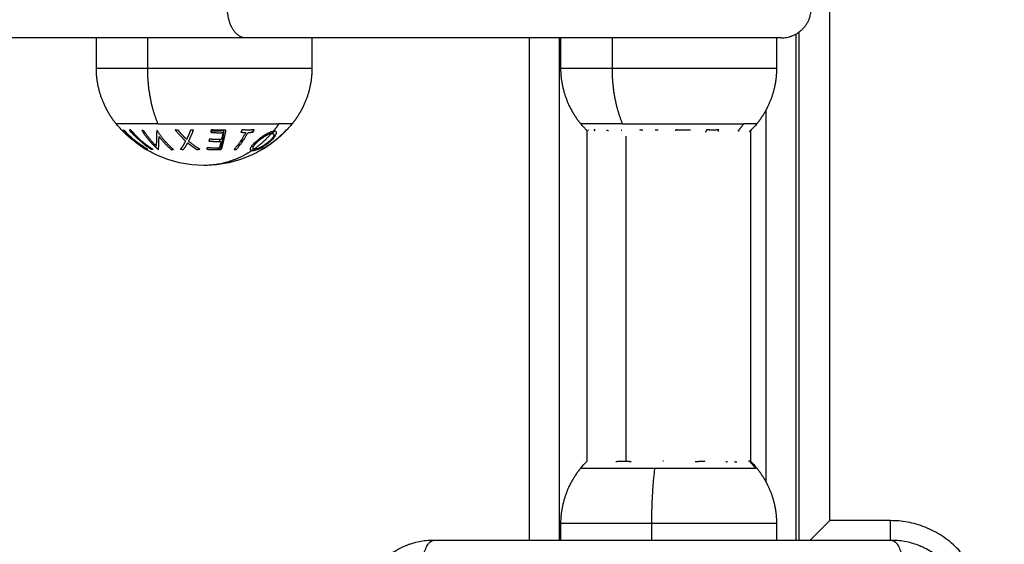
# Model space of a CAD drawing. Units: millimetres. Extents: x -4.3 to 9.6, y 0 to 11.8.
# Drawn here: x 4.1 to 4.2, y 3.4 to 3.5 of the extents above; entities that cross this region are included whole.
import ezdxf

# ---------------------------------------------------------------- set-up
doc = ezdxf.new("R2010")
doc.units = ezdxf.units.MM
doc.layers.add('DIASTASEIS', color=253, linetype='Continuous', lineweight=5)
doc.layers.add('Make2D$Visible$Curves', color=7, linetype='Continuous')
doc.layers.add('Make2D$Visible$Tangents', color=8, linetype='Continuous')
doc.styles.get("Standard").update_dxf_attribs({"font": 'ARIALN.TTF'})
doc.dimstyles.get("Standard").update_dxf_attribs({"dimtxt": 0.18, "dimasz": 0.15, "dimexe": 0.05, "dimexo": 0.0625, "dimgap": 0.09, "dimtad": 0, "dimtih": 1, "dimtoh": 1, "dimrnd": 0.05, "dimzin": 0, "dimdsep": 46, "dimtxsty": 'Standard', "dimblk": 'OBLIQUE', "dimcen": 0.09, "dimadec": 0, "dimazin": 0, "dimtfac": 1, "dimtofl": 0, "dimtmove": 0, "dimatfit": 3, "dimldrblk": 'OBLIQUE', "dimfxl": 1, "dimtolj": 1, "dimtzin": 0, "dimarcsym": 0})

# ---------------------------------------------------------------- blocks, each defined once
blk = doc.blocks.new('_Oblique')
at = {"color": 0, "linetype": 'ByBlock', "lineweight": -2}
blk.add_line((-0.5, -0.5), (0.5, 0.5), dxfattribs=at)
blk = doc.blocks.new('*D45')
at = {"layer": 'Defpoints', "color": 0}
for p in [(4.15178, 4.29572), (3.55493, 1.54), (4.24203, 1.54)]:
    blk.add_point(p, dxfattribs=at)
at = {"layer": 'DIASTASEIS', "color": 0, "lineweight": -2}
for p, q in [((4.08928, 4.29572), (3.50493, 4.29572)), ((3.55493, 4.29572), (3.55493, 3.09976)), ((3.55493, 1.54), (3.55493, 2.73596)), ((4.17953, 1.54), (3.50493, 1.54))]:
    blk.add_line(p, q, dxfattribs=at)
at = {"layer": 'DIASTASEIS', "color": 0, "linetype": 'ByBlock', "lineweight": -2, "xscale": 0.15, "yscale": 0.15, "zscale": 0.15}
for p, rotation in [((3.55493, 4.29572), 90), ((3.55493, 1.54), 270)]:
    blk.add_blockref('_Oblique', p, dxfattribs=dict(at, rotation=rotation))
at = {"layer": 'DIASTASEIS', "color": 0, "insert": (3.55493, 2.91786), "char_height": 0.18, "attachment_point": 5}
blk.add_mtext('\\A1;\\A1;2.80', dxfattribs=at)
blk = doc.blocks.new('*D46')
at = {"layer": 'Defpoints', "color": 0}
for p in [(6.76557, 4.67706), (2.03752, 4.09647), (6.76557, 3.19747)]:
    blk.add_point(p, dxfattribs=at)
at = {"layer": 'DIASTASEIS', "color": 0, "lineweight": -2}
for p, q in [((2.03752, 4.15897), (2.03752, 4.72706)), ((6.76557, 3.25997), (6.76557, 4.72706)), ((2.03752, 4.67706), (4.11632, 4.67706)), ((6.76557, 4.67706), (4.68677, 4.67706))]:
    blk.add_line(p, q, dxfattribs=at)
at = {"layer": 'DIASTASEIS', "color": 0, "linetype": 'ByBlock', "lineweight": -2, "xscale": 0.15, "yscale": 0.15, "zscale": 0.15, "rotation": 180}
blk.add_blockref('_Oblique', (2.03752, 4.67706), dxfattribs=at)
at = {"layer": 'DIASTASEIS', "color": 0, "linetype": 'ByBlock', "lineweight": -2, "xscale": 0.15, "yscale": 0.15, "zscale": 0.15}
blk.add_blockref('_Oblique', (6.76557, 4.67706), dxfattribs=at)
at = {"layer": 'DIASTASEIS', "color": 0, "insert": (4.40154, 4.67706), "char_height": 0.18, "attachment_point": 5}
blk.add_mtext('\\A1;4.75', dxfattribs=at)
blk = doc.blocks.new('*D48')
at = {"layer": 'Defpoints', "color": 0}
for p in [(0.04, 6.56271), (0.04, 4.10961), (8.76557, 3.20647)]:
    blk.add_point(p, dxfattribs=at)
at = {"layer": 'DIASTASEIS', "color": 0, "lineweight": -2}
for p, q in [((0.04, 4.17211), (0.04, 6.61271)), ((8.76557, 3.26897), (8.76557, 6.61271)), ((0.04, 6.56271), (4.1205, 6.56271)), ((8.76557, 6.56271), (4.68506, 6.56271))]:
    blk.add_line(p, q, dxfattribs=at)
at = {"layer": 'DIASTASEIS', "color": 0, "linetype": 'ByBlock', "lineweight": -2, "xscale": 0.15, "yscale": 0.15, "zscale": 0.15, "rotation": 180}
blk.add_blockref('_Oblique', (0.04, 6.56271), dxfattribs=at)
at = {"layer": 'DIASTASEIS', "color": 0, "linetype": 'ByBlock', "lineweight": -2, "xscale": 0.15, "yscale": 0.15, "zscale": 0.15}
blk.add_blockref('_Oblique', (8.76557, 6.56271), dxfattribs=at)
at = {"layer": 'DIASTASEIS', "color": 0, "insert": (4.40278, 6.56271), "char_height": 0.18, "attachment_point": 5}
blk.add_mtext('\\A1;8.75', dxfattribs=at)
blk = doc.blocks.new('S021_')
at = {"layer": 'Make2D$Visible$Curves', "lineweight": -3}
for points, degree in [([(7541.3624, 5589.76594), (7541.3624, 5589.84979), (7541.3624, 5589.93364)], 2), ([(7541.3574, 5589.79054), (7541.3599, 5589.79054), (7541.3624, 5589.79054)], 2), ([(7541.34383, 5589.76493), (7541.34383, 5589.7649), (7541.34383, 5589.76487), (7541.34383, 5589.76484)], 3), ([(7541.34405, 5589.7645), (7541.34405, 5589.76453), (7541.34406, 5589.76457), (7541.34406, 5589.7646)], 3), ([(7541.34589, 5589.76062), (7541.34562, 5589.76094), (7541.34535, 5589.76127), (7541.3451, 5589.7616)], 3), ([(7541.34705, 5589.76122), (7541.34705, 5589.76127), (7541.34705, 5589.76133), (7541.34704, 5589.7614)], 3), ([(7541.3624, 5589.75504), (7541.3599, 5589.75504), (7541.3574, 5589.75504)], 2), ([(7541.3624, 5589.71929), (7541.32102, 5589.71929), (7541.27965, 5589.71929)], 2), ([(7541.27965, 5589.71404), (7541.28102, 5589.71404), (7541.2824, 5589.71404)], 2), ([(7541.3574, 5589.71404), (7541.3599, 5589.71404), (7541.3624, 5589.71404)], 2), ([(7541.29153, 5589.71077), (7541.29194, 5589.71044), (7541.29232, 5589.7101), (7541.2927, 5589.70974)], 3), ([(7541.2927, 5589.70974), (7541.31991, 5589.70974), (7541.34712, 5589.70974)], 2), ([(7541.34705, 5589.68472), (7541.34705, 5589.68472), (7541.34705, 5589.68472), (7541.34705, 5589.68473)], 3), ([(7541.29274, 5589.68311), (7541.29274, 5589.68309), (7541.29275, 5589.68307), (7541.29276, 5589.68306)], 3), ([(7541.2927, 5589.68284), (7541.29232, 5589.68247), (7541.29194, 5589.68213), (7541.29153, 5589.6818)], 3), ([(7541.34718, 5589.68284), (7541.31994, 5589.68284), (7541.2927, 5589.68284)], 2), ([(7541.2824, 5589.67854), (7541.28102, 5589.67854), (7541.27965, 5589.67854)], 2), ([(7541.3624, 5589.67854), (7541.3599, 5589.67854), (7541.3574, 5589.67854)], 2), ([(7541.27965, 5589.67529), (7541.32136, 5589.67529), (7541.36307, 5589.67529)], 2), ([(7541.27965, 5589.67479), (7541.32152, 5589.67479), (7541.3634, 5589.67479)], 2)]:
    blk.add_open_spline(points, degree=degree, dxfattribs=at)
for points, weights, degree, knots in [([(7541.34826, 5589.78727), (7541.34913, 5589.78799), (7541.35009, 5589.7886), (7541.35111, 5589.78909), (7541.3531, 5589.79005), (7541.35523, 5589.79054), (7541.3574, 5589.79054)], [1.18791536751, 1.17702037267, 1.17157287525, 1.17157287525, 1.17157287525, 1.1921104508, 1.23318560189], 3, [26.405189, 26.405189, 26.405189, 26.405189, 29.78303, 29.78303, 29.78303, 36.341693, 36.341693, 36.341693, 36.341693]), ([(7541.3624, 5589.67779), (7541.3624, 5589.67779), (7541.3624, 5589.70828), (7541.3624, 5589.73877), (7541.3624, 5589.76594)], [1, 0.850184402414, 1, 0.850184402414, 1], 2, [0, 0, 0, 60.990506, 60.990506, 121.981012, 121.981012, 121.981012]), ([(7541.3574, 5589.75504), (7541.35523, 5589.75504), (7541.3531, 5589.75552), (7541.35111, 5589.75648), (7541.35009, 5589.75697), (7541.34913, 5589.75758), (7541.34826, 5589.7583)], [0.863797611162, 0.83502609669, 0.820640339454, 0.820640339454, 0.820640339454, 0.824456095372, 0.832087607206], 3, [36.71394, 36.71394, 36.71394, 36.71394, 43.272602, 43.272602, 43.272602, 46.650443, 46.650443, 46.650443, 46.650443]), ([(7541.2824, 5589.71404), (7541.28456, 5589.71404), (7541.2867, 5589.71355), (7541.28868, 5589.71259), (7541.2897, 5589.7121), (7541.29066, 5589.71149), (7541.29153, 5589.71077)], [1.23318560189, 1.1921104508, 1.17157287525, 1.17157287525, 1.17157287525, 1.17702037267, 1.18791536751], 3, [36.319717, 36.319717, 36.319717, 36.319717, 42.878379, 42.878379, 42.878379, 46.25622, 46.25622, 46.25622, 46.25622]), ([(7541.34826, 5589.71077), (7541.34913, 5589.71149), (7541.35009, 5589.7121), (7541.35111, 5589.71259), (7541.3531, 5589.71355), (7541.35523, 5589.71404), (7541.3574, 5589.71404)], [1.18791536751, 1.17702037267, 1.17157287525, 1.17157287525, 1.17157287525, 1.1921104508, 1.23318560189], 3, [26.405189, 26.405189, 26.405189, 26.405189, 29.78303, 29.78303, 29.78303, 36.341693, 36.341693, 36.341693, 36.341693]), ([(7541.29153, 5589.6818), (7541.29066, 5589.68108), (7541.2897, 5589.68047), (7541.28868, 5589.67998), (7541.2867, 5589.67902), (7541.28456, 5589.67854), (7541.2824, 5589.67854)], [0.832087607206, 0.824456095372, 0.820640339454, 0.820640339454, 0.820640339454, 0.83502609669, 0.863797611162], 3, [23.015079, 23.015079, 23.015079, 23.015079, 26.39292, 26.39292, 26.39292, 32.951583, 32.951583, 32.951583, 32.951583]), ([(7541.3574, 5589.67854), (7541.35523, 5589.67854), (7541.3531, 5589.67902), (7541.35111, 5589.67998), (7541.35009, 5589.68047), (7541.34913, 5589.68108), (7541.34826, 5589.6818)], [0.863797611162, 0.83502609669, 0.820640339454, 0.820640339454, 0.820640339454, 0.824456095372, 0.832087607206], 3, [36.71394, 36.71394, 36.71394, 36.71394, 43.272602, 43.272602, 43.272602, 46.650443, 46.650443, 46.650443, 46.650443])]:
    blk.add_rational_spline(points, weights, degree=degree, knots=knots, dxfattribs=at)
for points, knots in [([(7541.34428, 5589.78277), (7541.34499, 5589.78389), (7541.34581, 5589.78493), (7541.34674, 5589.78588), (7541.34699, 5589.78614), (7541.34725, 5589.78638), (7541.34767, 5589.78677), (7541.34783, 5589.78691), (7541.34799, 5589.78705), (7541.34808, 5589.78712), (7541.34817, 5589.7872), (7541.34826, 5589.78727)], [40.184825, 40.184825, 40.184825, 40.184825, 44.172902, 44.172902, 44.172902, 45.242482, 45.242482, 45.883876, 45.883876, 45.883876, 46.235493, 46.235493, 46.235493, 46.235493]), ([(7541.3414, 5589.77279), (7541.3414, 5589.77551), (7541.34199, 5589.77821), (7541.34315, 5589.78069), (7541.34341, 5589.78126), (7541.34371, 5589.78182), (7541.34403, 5589.78236)], [29.57345, 29.57345, 29.57345, 29.57345, 37.795687, 37.795687, 37.795687, 39.697036, 39.697036, 39.697036, 39.697036]), ([(7541.3447, 5589.76217), (7541.34411, 5589.76303), (7541.34359, 5589.76393), (7541.34315, 5589.76488), (7541.34199, 5589.76736), (7541.3414, 5589.77006), (7541.3414, 5589.77279)], [18.203492, 18.203492, 18.203492, 18.203492, 21.351213, 21.351213, 21.351213, 29.57345, 29.57345, 29.57345, 29.57345]), ([(7541.34383, 5589.76484), (7541.34383, 5589.7648), (7541.34383, 5589.76476), (7541.34384, 5589.76466), (7541.34385, 5589.76462), (7541.34388, 5589.76446), (7541.34391, 5589.76435), (7541.34399, 5589.7641), (7541.34404, 5589.76397), (7541.34416, 5589.76371), (7541.34423, 5589.76357), (7541.34437, 5589.7633), (7541.34445, 5589.76316), (7541.34462, 5589.76289), (7541.3447, 5589.76275), (7541.34488, 5589.76249), (7541.34498, 5589.76237), (7541.34512, 5589.76219), (7541.34517, 5589.76213), (7541.34526, 5589.76201), (7541.34531, 5589.76196), (7541.34536, 5589.7619)], [-3.835085, -3.835085, -3.835085, -3.835085, -3.595392, -3.595392, -3.355699, -3.355699, -2.876314, -2.876314, -2.396928, -2.396928, -1.917542, -1.917542, -1.438157, -1.438157, -0.958771, -0.958771, -0.479386, -0.479386, -0.239693, -0.239693, 0, 0, 0, 0]), ([(7541.3453, 5589.76213), (7541.34522, 5589.76222), (7541.34514, 5589.76231), (7541.34499, 5589.76251), (7541.34491, 5589.76261), (7541.34477, 5589.76282), (7541.3447, 5589.76292), (7541.34456, 5589.76314), (7541.3445, 5589.76325), (7541.34433, 5589.76358), (7541.34422, 5589.7638), (7541.34412, 5589.7641), (7541.3441, 5589.76419), (7541.34407, 5589.76432), (7541.34406, 5589.76436), (7541.34406, 5589.76443), (7541.34406, 5589.76446), (7541.34405, 5589.7645)], [-3.09188, -3.09188, -3.09188, -3.09188, -2.705395, -2.705395, -2.31891, -2.31891, -1.932425, -1.932425, -1.54594, -1.54594, -0.77297, -0.77297, -0.386485, -0.386485, -0.193242, -0.193242, 0, 0, 0, 0]), ([(7541.34556, 5589.76169), (7541.34551, 5589.76176), (7541.34546, 5589.76183), (7541.3454, 5589.76196), (7541.34537, 5589.76201), (7541.34533, 5589.76211), (7541.34531, 5589.76215), (7541.3453, 5589.76219)], [1.013891, 1.013891, 1.013891, 1.013891, 1.2885915, 1.2885915, 1.5033567, 1.5033567, 1.718122, 1.718122, 1.718122, 1.718122]), ([(7541.34666, 5589.76156), (7541.34666, 5589.76153), (7541.34666, 5589.7615), (7541.34665, 5589.76144), (7541.34664, 5589.76142), (7541.34661, 5589.76136), (7541.34657, 5589.76133), (7541.34649, 5589.7613), (7541.34644, 5589.7613), (7541.34633, 5589.76131), (7541.34628, 5589.76133), (7541.34614, 5589.76139), (7541.34607, 5589.76143), (7541.34593, 5589.76153), (7541.34585, 5589.76159), (7541.34562, 5589.76179), (7541.34546, 5589.76195), (7541.3453, 5589.76213)], [-3.16266, -3.16266, -3.16266, -3.16266, -2.964994, -2.964994, -2.767328, -2.767328, -2.371995, -2.371995, -1.976663, -1.976663, -1.58133, -1.58133, -1.185998, -1.185998, -0.790665, -0.790665, 0, 0, 0, 0]), ([(7541.34536, 5589.7619), (7541.34546, 5589.76179), (7541.34556, 5589.76169), (7541.34575, 5589.76149), (7541.34585, 5589.7614), (7541.34604, 5589.76124), (7541.34614, 5589.76117), (7541.34632, 5589.76105), (7541.34641, 5589.761), (7541.34657, 5589.76093), (7541.34665, 5589.7609), (7541.34678, 5589.76088), (7541.34684, 5589.76089), (7541.34692, 5589.76092), (7541.34694, 5589.76093), (7541.34698, 5589.76096), (7541.347, 5589.76099), (7541.34703, 5589.76104), (7541.34703, 5589.76107), (7541.34705, 5589.76114), (7541.34705, 5589.76118), (7541.34705, 5589.76122)], [0, 0, 0, 0, 0.487486, 0.487486, 0.974972, 0.974972, 1.462458, 1.462458, 1.949945, 1.949945, 2.437431, 2.437431, 2.924917, 2.924917, 3.16866, 3.16866, 3.412403, 3.412403, 3.656146, 3.656146, 3.899889, 3.899889, 3.899889, 3.899889]), ([(7541.34665, 5589.76173), (7541.34665, 5589.7617), (7541.34666, 5589.76167), (7541.34666, 5589.76161), (7541.34666, 5589.76159), (7541.34666, 5589.76156)], [-0.2979308, -0.2979308, -0.2979308, -0.2979308, -0.1489654, -0.1489654, 0, 0, 0, 0]), ([(7541.34826, 5589.7583), (7541.34817, 5589.75837), (7541.34808, 5589.75845), (7541.34799, 5589.75852), (7541.34783, 5589.75866), (7541.34767, 5589.7588), (7541.34725, 5589.75919), (7541.34699, 5589.75943), (7541.34674, 5589.75969), (7541.3466, 5589.75983), (7541.34646, 5589.75998), (7541.34633, 5589.76012)], [12.911406, 12.911406, 12.911406, 12.911406, 13.263024, 13.263024, 13.263024, 13.904418, 13.904418, 14.973998, 14.973998, 14.973998, 15.576356, 15.576356, 15.576356, 15.576356]), ([(7541.27965, 5589.73504), (7541.27965, 5589.73585), (7541.27956, 5589.73664), (7541.27933, 5589.73778), (7541.27924, 5589.73816), (7541.27907, 5589.73871), (7541.27901, 5589.73889), (7541.27892, 5589.73915), (7541.27887, 5589.73929), (7541.27881, 5589.73944), (7541.27878, 5589.7395), (7541.27877, 5589.73955), (7541.27876, 5589.73957), (7541.27814, 5589.74107), (7541.27724, 5589.74242), (7541.27558, 5589.74407), (7541.27497, 5589.74458), (7541.27398, 5589.74524), (7541.27364, 5589.74544), (7541.27311, 5589.74572), (7541.27284, 5589.74586), (7541.27252, 5589.746), (7541.27236, 5589.74607), (7541.27229, 5589.7461), (7541.27225, 5589.74612), (7541.27222, 5589.74613), (7541.27151, 5589.74642), (7541.27078, 5589.74665), (7541.26925, 5589.74695), (7541.26846, 5589.74704), (7541.26765, 5589.74704)], [-18.903298, -18.903298, -18.903298, -18.903298, -16.540386, -16.540386, -15.35893, -15.35893, -14.768202, -14.768202, -14.472838, -14.325156, -14.251315, -14.251315, -14.177474, -14.177474, -9.451649, -9.451649, -7.088737, -7.088737, -5.907281, -5.907281, -5.316553, -5.021189, -4.873507, -4.799666, -4.799666, -4.725825, -4.725825, -2.362912, -2.362912, 0, 0, 0, 0]), ([(7541.27965, 5589.65954), (7541.27965, 5589.66266), (7541.27965, 5589.66733), (7541.27965, 5589.67199), (7541.27965, 5589.67393), (7541.27965, 5589.67432), (7541.27965, 5589.67511), (7541.27965, 5589.67629), (7541.27965, 5589.67747), (7541.27965, 5589.68142), (7541.27965, 5589.68457), (7541.27965, 5589.68935), (7541.27965, 5589.69173), (7541.27965, 5589.69411), (7541.27965, 5589.6957), (7541.27965, 5589.69649), (7541.27965, 5589.70361), (7541.27965, 5589.71074), (7541.27965, 5589.71798), (7541.27965, 5589.71888), (7541.27965, 5589.71907), (7541.27965, 5589.71917), (7541.27965, 5589.71946), (7541.27965, 5589.72004), (7541.27965, 5589.72218), (7541.27965, 5589.72724), (7541.27965, 5589.73191), (7541.27965, 5589.73504)], [0, 0, 0, 0, 9.545659, 14.318488, 14.318488, 15.511695, 15.511695, 16.704903, 19.091317, 19.091317, 28.636976, 28.636976, 33.409805, 35.79622, 35.79622, 38.182634, 38.182634, 57.273951, 59.660366, 59.958668, 59.958668, 60.25697, 60.25697, 60.853573, 62.046781, 66.81961, 76.365269, 76.365269, 76.365269, 76.365269]), ([(7541.3471, 5589.70974), (7541.34723, 5589.70987), (7541.34737, 5589.71), (7541.34767, 5589.71027), (7541.34783, 5589.71041), (7541.34799, 5589.71055), (7541.34808, 5589.71062), (7541.34817, 5589.7107), (7541.34826, 5589.71077)], [44.67497, 44.67497, 44.67497, 44.67497, 45.242482, 45.242482, 45.883876, 45.883876, 45.883876, 46.235493, 46.235493, 46.235493, 46.235493]), ([(7541.29267, 5589.69118), (7541.29267, 5589.69103), (7541.29268, 5589.69087), (7541.29269, 5589.69065), (7541.29269, 5589.69058), (7541.2927, 5589.69043), (7541.29271, 5589.69036), (7541.29272, 5589.69029)], [-1.002264, -1.002264, -1.002264, -1.002264, -0.501132, -0.501132, -0.250566, -0.250566, 0, 0, 0, 0]), ([(7541.29275, 5589.68317), (7541.29275, 5589.68317), (7541.29275, 5589.68316), (7541.29274, 5589.68314), (7541.29274, 5589.68312), (7541.29274, 5589.68311)], [3.6482735, 3.6482735, 3.6482735, 3.6482735, 3.6561462, 3.6561462, 3.8998893, 3.8998893, 3.8998893, 3.8998893]), ([(7541.34826, 5589.6818), (7541.34817, 5589.68187), (7541.34808, 5589.68195), (7541.34799, 5589.68202), (7541.34783, 5589.68216), (7541.34767, 5589.6823), (7541.34737, 5589.68257), (7541.34723, 5589.6827), (7541.3471, 5589.68284)], [12.911406, 12.911406, 12.911406, 12.911406, 13.263024, 13.263024, 13.263024, 13.904418, 13.904418, 14.472435, 14.472435, 14.472435, 14.472435]), ([(7541.27965, 5589.67304), (7541.27966, 5589.67302), (7541.27992, 5589.67276), (7541.28045, 5589.67223), (7541.28125, 5589.67143), (7541.28208, 5589.6706), (7541.28263, 5589.67005), (7541.2829, 5589.66979)], [4.73415, 4.73415, 4.73415, 4.73415, 4.823219, 6.003521, 7.206329, 8.395543, 9.538385, 9.538385, 9.538385, 9.538385]), ([(7541.26765, 5589.64754), (7541.26846, 5589.64754), (7541.26925, 5589.64762), (7541.2704, 5589.64785), (7541.27077, 5589.64794), (7541.27132, 5589.64811), (7541.2715, 5589.64817), (7541.27176, 5589.64826), (7541.2719, 5589.64831), (7541.27205, 5589.64837), (7541.27211, 5589.6484), (7541.27216, 5589.64842), (7541.27218, 5589.64842), (7541.27369, 5589.64904), (7541.27503, 5589.64994), (7541.27668, 5589.6516), (7541.27719, 5589.65221), (7541.27785, 5589.6532), (7541.27805, 5589.65354), (7541.27833, 5589.65407), (7541.27847, 5589.65434), (7541.27861, 5589.65466), (7541.27868, 5589.65482), (7541.27871, 5589.65489), (7541.27873, 5589.65493), (7541.27874, 5589.65496), (7541.27903, 5589.65567), (7541.27926, 5589.6564), (7541.27956, 5589.65793), (7541.27965, 5589.65872), (7541.27965, 5589.65954)], [-18.903331, -18.903331, -18.903331, -18.903331, -16.540415, -16.540415, -15.358956, -15.358956, -14.768227, -14.768227, -14.472863, -14.32518, -14.251339, -14.251339, -14.177498, -14.177498, -9.451665, -9.451665, -7.088749, -7.088749, -5.907291, -5.907291, -5.316562, -5.021197, -4.873515, -4.799674, -4.799674, -4.725833, -4.725833, -2.362916, -2.362916, 0, 0, 0, 0])]:
    blk.add_open_spline(points, degree=3, knots=knots, dxfattribs=at)
for points, weights in [([(7541.34403, 5589.7822), (7541.34534, 5589.78429), (7541.34719, 5589.78597)], [1, 0.990663010388, 1]), ([(7541.34404, 5589.78207), (7541.34535, 5589.78426), (7541.3472, 5589.78602)], [1, 0.990701056537, 1]), ([(7541.34726, 5589.78509), (7541.3454, 5589.78351), (7541.34408, 5589.78154)], [1, 0.990755914003, 1]), ([(7541.34723, 5589.78636), (7541.34624, 5589.78541), (7541.34552, 5589.78433)], [1, 0.99507903585, 1]), ([(7541.34561, 5589.7835), (7541.34633, 5589.78433), (7541.34715, 5589.78508)], [1, 0.998147748741, 1]), ([(7541.34577, 5589.78459), (7541.34638, 5589.78548), (7541.34718, 5589.78629)], [1, 0.996533053229, 1]), ([(7541.34717, 5589.78607), (7541.34643, 5589.78537), (7541.34577, 5589.78459)], [1, 0.998505013241, 1]), ([(7541.34715, 5589.78508), (7541.34717, 5589.78501), (7541.34719, 5589.78493)], [1, 0.999858354511, 1]), ([(7541.3472, 5589.78602), (7541.34718, 5589.78604), (7541.34717, 5589.78607)], [1, 0.999855112751, 1]), ([(7541.34718, 5589.78629), (7541.3472, 5589.78633), (7541.34723, 5589.78636)], [1, 0.999744621081, 1]), ([(7541.34726, 5589.7849), (7541.34726, 5589.78499), (7541.34726, 5589.78509)], [1, 0.999860055064, 1]), ([(7541.3453, 5589.78387), (7541.34459, 5589.783), (7541.344, 5589.78206)], [1, 0.998065554347, 1]), ([(7541.34527, 5589.78396), (7541.34459, 5589.78308), (7541.34401, 5589.78212)], [1, 0.998205013401, 1]), ([(7541.34403, 5589.78236), (7541.34454, 5589.7832), (7541.34527, 5589.78396)], [1, 0.99634358036, 1]), ([(7541.34719, 5589.78493), (7541.34534, 5589.78326), (7541.34404, 5589.78117)], [1, 0.990657559405, 1]), ([(7541.34408, 5589.78135), (7541.3454, 5589.78332), (7541.34726, 5589.7849)], [1, 0.990755419691, 1]), ([(7541.34552, 5589.78433), (7541.34479, 5589.78358), (7541.34428, 5589.78277)], [1, 0.99645550885, 1]), ([(7541.344, 5589.78206), (7541.34401, 5589.78213), (7541.34403, 5589.7822)], [1, 0.999908388382, 1]), ([(7541.34401, 5589.78212), (7541.34403, 5589.78209), (7541.34404, 5589.78207)], [1, 0.999906380388, 1]), ([(7541.34715, 5589.78304), (7541.34532, 5589.78185), (7541.34403, 5589.78037)], [1, 0.99079711388, 1]), ([(7541.34408, 5589.78243), (7541.34407, 5589.78242), (7541.34405, 5589.7824)], [1, 0.999937282773, 0.999953801609]), ([(7541.34408, 5589.78144), (7541.34464, 5589.78232), (7541.3453, 5589.78313)], [0.999769789525, 0.99818773085, 1]), ([(7541.34428, 5589.78277), (7541.34418, 5589.78261), (7541.34408, 5589.78243)], [1, 0.999843502027, 1]), ([(7541.34457, 5589.78068), (7541.34567, 5589.78179), (7541.3471, 5589.78272)], [1, 0.994389567932, 1]), ([(7541.3453, 5589.78313), (7541.3453, 5589.78314), (7541.3453, 5589.78314)], [1, 0.999978074767, 0.999956499089]), ([(7541.3471, 5589.78272), (7541.34712, 5589.78288), (7541.34715, 5589.78304)], [1, 0.999866658749, 1]), ([(7541.34617, 5589.78021), (7541.34493, 5589.77927), (7541.34399, 5589.77819)], [1, 0.995059721452, 1]), ([(7541.34403, 5589.78037), (7541.34403, 5589.78034), (7541.34402, 5589.7803)], [1, 0.999995461888, 1]), ([(7541.34402, 5589.7803), (7541.34481, 5589.78025), (7541.34617, 5589.78021)], [1, 0.99067964158, 1]), ([(7541.34403, 5589.77786), (7541.34531, 5589.77934), (7541.34714, 5589.78053)], [1, 0.990800676074, 1]), ([(7541.34408, 5589.78154), (7541.34407, 5589.78144), (7541.34408, 5589.78135)], [1, 0.999910104192, 1]), ([(7541.34713, 5589.7806), (7541.34555, 5589.78064), (7541.34457, 5589.78068)], [1, 0.989463036698, 1]), ([(7541.34714, 5589.78053), (7541.34714, 5589.78056), (7541.34713, 5589.7806)], [1, 0.999993490816, 1]), ([(7541.34399, 5589.77819), (7541.344, 5589.77803), (7541.34403, 5589.77786)], [1, 0.999904744264, 1]), ([(7541.34724, 5589.77755), (7541.34622, 5589.77675), (7541.3454, 5589.77583)], [1, 0.996475105503, 1]), ([(7541.3457, 5589.77568), (7541.34638, 5589.77641), (7541.34719, 5589.77706)], [1, 0.997659884703, 1]), ([(7541.34719, 5589.77706), (7541.34721, 5589.77731), (7541.34724, 5589.77755)], [1, 0.999811748274, 1]), ([(7541.34408, 5589.77668), (7541.34405, 5589.77643), (7541.34403, 5589.77619)], [1, 0.999875616236, 1]), ([(7541.34403, 5589.77619), (7541.3445, 5589.77583), (7541.3451, 5589.77549)], [1, 0.997907106453, 1]), ([(7541.3451, 5589.77549), (7541.3445, 5589.77477), (7541.34403, 5589.774)], [1, 0.997900042829, 1]), ([(7541.34407, 5589.7735), (7541.34463, 5589.77446), (7541.34539, 5589.77534)], [1, 0.996778688091, 1]), ([(7541.3454, 5589.77583), (7541.34464, 5589.77624), (7541.34408, 5589.77668)], [1, 0.996784414199, 1]), ([(7541.34539, 5589.77534), (7541.34621, 5589.77492), (7541.34723, 5589.77455)], [1, 0.99648385033, 1]), ([(7541.34718, 5589.77504), (7541.34637, 5589.77534), (7541.3457, 5589.77568)], [1, 0.997672119211, 1]), ([(7541.34403, 5589.774), (7541.34404, 5589.77375), (7541.34407, 5589.7735)], [1, 0.999875578558, 1]), ([(7541.34723, 5589.77455), (7541.3472, 5589.77479), (7541.34718, 5589.77504)], [1, 0.999807376416, 1]), ([(7541.34407, 5589.77237), (7541.34396, 5589.77115), (7541.34405, 5589.76994)], [1, 0.997048674538, 1]), ([(7541.34431, 5589.77229), (7541.34419, 5589.77233), (7541.34407, 5589.77237)], [1, 0.999923248571, 1]), ([(7541.34426, 5589.77029), (7541.34422, 5589.77129), (7541.34431, 5589.77229)], [1, 0.997933209447, 1]), ([(7541.344, 5589.77049), (7541.34413, 5589.77046), (7541.34426, 5589.77044)], [1, 0.999197063136, 0.998569924937]), ([(7541.34404, 5589.77006), (7541.34402, 5589.77027), (7541.344, 5589.77049)], [1, 0.999908174278, 1]), ([(7541.34541, 5589.772), (7541.34532, 5589.771), (7541.34536, 5589.77)], [1, 0.997614453386, 1]), ([(7541.34573, 5589.77193), (7541.34557, 5589.77197), (7541.34541, 5589.772)], [1, 0.999909589764, 1]), ([(7541.34567, 5589.76993), (7541.34563, 5589.77093), (7541.34573, 5589.77193)], [1, 0.997509783746, 1]), ([(7541.34686, 5589.77171), (7541.34675, 5589.77071), (7541.3468, 5589.76969)], [1, 0.997019442692, 1]), ([(7541.34726, 5589.77164), (7541.34706, 5589.77168), (7541.34686, 5589.77171)], [1, 0.999885782346, 1]), ([(7541.34709, 5589.77167), (7541.34704, 5589.77061), (7541.34717, 5589.76956)], [0.997012324732, 0.995186586281, 1]), ([(7541.34723, 5589.76919), (7541.34713, 5589.77042), (7541.34726, 5589.77164)], [1, 0.995350677499, 1]), ([(7541.34717, 5589.76956), (7541.34533, 5589.76978), (7541.34404, 5589.77006)], [1, 0.990778098603, 1]), ([(7541.34405, 5589.76994), (7541.34536, 5589.76952), (7541.34723, 5589.76919)], [1, 0.990604586855, 1]), ([(7541.34536, 5589.77), (7541.34477, 5589.77014), (7541.34426, 5589.77029)], [1, 0.998692454926, 1]), ([(7541.34535, 5589.77024), (7541.34551, 5589.77022), (7541.34567, 5589.77019)], [0.996347614808, 0.99639941613, 0.996631051404]), ([(7541.3468, 5589.76969), (7541.34621, 5589.7698), (7541.34567, 5589.76993)], [1, 0.998987868604, 1]), ([(7541.34683, 5589.76593), (7541.34521, 5589.7668), (7541.34404, 5589.76785)], [1, 0.992614732623, 1]), ([(7541.34404, 5589.76785), (7541.34404, 5589.76766), (7541.34404, 5589.76748)], [1, 0.999906959534, 1]), ([(7541.34404, 5589.76748), (7541.34521, 5589.76643), (7541.34683, 5589.76556)], [1, 0.992614621867, 1]), ([(7541.34481, 5589.76708), (7541.34471, 5589.76722), (7541.34462, 5589.76736)], [1, 0.999755881393, 0.999619549571]), ([(7541.34479, 5589.76686), (7541.3448, 5589.76697), (7541.34481, 5589.76708)], [0.999540591408, 0.999731230154, 1]), ([(7541.34521, 5589.76693), (7541.34548, 5589.76654), (7541.34578, 5589.76618)], [0.994251775685, 0.993984475884, 0.994526386711]), ([(7541.34688, 5589.76675), (7541.34683, 5589.76634), (7541.34683, 5589.76593)], [1, 0.999347170414, 1]), ([(7541.34727, 5589.76654), (7541.34707, 5589.76664), (7541.34688, 5589.76675)], [1, 0.999890601508, 1]), ([(7541.34727, 5589.76454), (7541.34716, 5589.76554), (7541.34727, 5589.76654)], [1, 0.995806508609, 1]), ([(7541.34406, 5589.7646), (7541.34395, 5589.76476), (7541.34383, 5589.76493)], [1, 0.999926756581, 1]), ([(7541.34402, 5589.76451), (7541.34403, 5589.76461), (7541.34404, 5589.7647)], [1, 0.999910433157, 1]), ([(7541.34406, 5589.76445), (7541.34404, 5589.76448), (7541.34402, 5589.76451)], [0.999879163041, 0.999937353024, 1]), ([(7541.34404, 5589.7647), (7541.34406, 5589.76467), (7541.34408, 5589.76465)], [1, 0.999886321616, 0.999775461185]), ([(7541.34683, 5589.76556), (7541.34683, 5589.76516), (7541.34688, 5589.76475)], [1, 0.999342740916, 1]), ([(7541.34686, 5589.76496), (7541.34696, 5589.76486), (7541.34706, 5589.76476)], [0.998760752875, 0.999343448632, 1]), ([(7541.34688, 5589.76475), (7541.34707, 5589.76465), (7541.34727, 5589.76454)], [1, 0.999890594006, 1]), ([(7541.34706, 5589.76468), (7541.34702, 5589.76468), (7541.34699, 5589.76469)], [1, 0.999770653816, 0.999550364105]), ([(7541.34706, 5589.76476), (7541.34706, 5589.76472), (7541.34706, 5589.76468)], [1, 0.99999173388, 1]), ([(7541.34401, 5589.76327), (7541.34403, 5589.76327), (7541.34404, 5589.76327)], [1, 0.999906113691, 1]), ([(7541.34527, 5589.76141), (7541.34458, 5589.7623), (7541.34401, 5589.76327)], [1, 0.998209260601, 1]), ([(7541.34403, 5589.76327), (7541.34433, 5589.76271), (7541.3447, 5589.76217)], [1, 0.998745083379, 1]), ([(7541.34408, 5589.76327), (7541.34405, 5589.76327), (7541.34403, 5589.76327)], [1, 0.999841133175, 1]), ([(7541.34404, 5589.76327), (7541.34535, 5589.76106), (7541.3472, 5589.75929)], [1, 0.990718680083, 1]), ([(7541.3451, 5589.7616), (7541.3445, 5589.76241), (7541.34408, 5589.76327)], [1, 0.997060732754, 1]), ([(7541.3447, 5589.76217), (7541.34496, 5589.76178), (7541.34527, 5589.76141)], [1, 0.999370096596, 1]), ([(7541.34552, 5589.76108), (7541.3453, 5589.76133), (7541.3451, 5589.7616)], [1, 0.999680381285, 1]), ([(7541.34589, 5589.76062), (7541.3457, 5589.76084), (7541.34552, 5589.76108)], [1, 0.999703754556, 1]), ([(7541.34577, 5589.76078), (7541.34603, 5589.76045), (7541.34633, 5589.76012)], [1, 0.999356846267, 1]), ([(7541.34716, 5589.75929), (7541.34643, 5589.76), (7541.34577, 5589.76078)], [1, 0.998508485523, 1]), ([(7541.34704, 5589.7614), (7541.34684, 5589.76156), (7541.34665, 5589.76173)], [1, 0.999889677297, 1]), ([(7541.34666, 5589.76158), (7541.34685, 5589.7614), (7541.34705, 5589.76123)], [0.997737550615, 0.998448933697, 0.999378127263]), ([(7541.34723, 5589.7593), (7541.34648, 5589.75992), (7541.34589, 5589.76062)], [1, 0.997187779719, 1]), ([(7541.34633, 5589.76012), (7541.34672, 5589.7597), (7541.34717, 5589.75929)], [1, 0.998867474241, 1]), ([(7541.3472, 5589.75929), (7541.34718, 5589.75929), (7541.34716, 5589.75929)], [1, 0.999854778152, 1]), ([(7541.34717, 5589.75929), (7541.34719, 5589.75929), (7541.34723, 5589.7593)], [1, 0.999744412851, 1]), ([(7541.34723, 5589.70986), (7541.34716, 5589.7098), (7541.3471, 5589.70974)], [1, 0.999670515979, 0.999385153279]), ([(7541.34712, 5589.70974), (7541.34715, 5589.70976), (7541.34718, 5589.70979)], [0.999776140945, 0.999884202807, 1]), ([(7541.3472, 5589.70952), (7541.34718, 5589.70954), (7541.34717, 5589.70957)], [1, 0.999855112751, 1]), ([(7541.34718, 5589.70979), (7541.3472, 5589.70983), (7541.34723, 5589.70986)], [1, 0.999744621081, 1]), ([(7541.34715, 5589.70858), (7541.34717, 5589.70851), (7541.34719, 5589.70843)], [1, 0.999858354511, 1]), ([(7541.34726, 5589.70859), (7541.34721, 5589.70855), (7541.34717, 5589.70851)], [1, 0.99976059018, 0.999533581167]), ([(7541.34726, 5589.7084), (7541.34726, 5589.70849), (7541.34726, 5589.70859)], [1, 0.999860055064, 1]), ([(7541.3471, 5589.70622), (7541.34712, 5589.70638), (7541.34715, 5589.70654)], [1, 0.999866658749, 1]), ([(7541.29263, 5589.70502), (7541.29281, 5589.70374), (7541.29262, 5589.70246)], [1, 0.993020508934, 1]), ([(7541.34714, 5589.70403), (7541.34714, 5589.70406), (7541.34713, 5589.7041)], [1, 0.999993490816, 1]), ([(7541.34719, 5589.70056), (7541.34721, 5589.70081), (7541.34724, 5589.70105)], [1, 0.999811748274, 1]), ([(7541.34723, 5589.69805), (7541.3472, 5589.69829), (7541.34718, 5589.69854)], [1, 0.999807376416, 1]), ([(7541.29273, 5589.69728), (7541.29273, 5589.69722), (7541.29273, 5589.69717)], [1, 0.99999173388, 1]), ([(7541.34726, 5589.69514), (7541.34717, 5589.69515), (7541.34709, 5589.69517)], [1, 0.999950425827, 0.999943885258]), ([(7541.34723, 5589.69269), (7541.34713, 5589.69392), (7541.34726, 5589.69514)], [1, 0.995350677499, 1]), ([(7541.29261, 5589.69196), (7541.29266, 5589.69157), (7541.29267, 5589.69118)], [1, 0.999453056896, 1]), ([(7541.34727, 5589.69004), (7541.34707, 5589.69014), (7541.34688, 5589.69025)], [1, 0.999890601508, 1]), ([(7541.34727, 5589.68804), (7541.34716, 5589.68904), (7541.34727, 5589.69004)], [1, 0.995806508609, 1]), ([(7541.34699, 5589.68819), (7541.34713, 5589.68812), (7541.34727, 5589.68804)], [0.999955511761, 0.999921658519, 1]), ([(7541.29259, 5589.68688), (7541.29262, 5589.68674), (7541.29263, 5589.6866)], [1, 0.999854778152, 1]), ([(7541.29262, 5589.68547), (7541.2926, 5589.68528), (7541.29256, 5589.68508)], [1, 0.999744412851, 1]), ([(7541.29256, 5589.68508), (7541.29257, 5589.68509), (7541.29257, 5589.6851)], [1, 0.999974387107, 0.999949040257]), ([(7541.34698, 5589.68297), (7541.34708, 5589.68288), (7541.34717, 5589.68279)], [0.999615926558, 0.999754933502, 1]), ([(7541.34716, 5589.68279), (7541.34707, 5589.68288), (7541.34698, 5589.68297)], [1, 0.999812679984, 0.999672411189]), ([(7541.34715, 5589.68284), (7541.34717, 5589.68281), (7541.3472, 5589.68279)], [0.999757230566, 0.999876984833, 1]), ([(7541.3472, 5589.68279), (7541.34718, 5589.68279), (7541.34716, 5589.68279)], [1, 0.999854778152, 1]), ([(7541.34717, 5589.68279), (7541.34719, 5589.68279), (7541.34723, 5589.6828)], [1, 0.999744412851, 1]), ([(7541.34723, 5589.6828), (7541.34721, 5589.68282), (7541.34718, 5589.68284)], [1, 0.999910982605, 0.999827600683]), ([(7541.3624, 5589.67779), (7541.3624, 5589.67279), (7541.3674, 5589.67279)], [1, 0.707106781153, 1])]:
    blk.add_rational_spline(points, weights, degree=2, dxfattribs=at)
at = {"layer": 'Make2D$Visible$Tangents', "lineweight": -3}
for points, weights in [([(7541.3574, 5589.79054), (7541.3574, 5589.79054), (7541.3574, 5589.78213)], [1, 0.873559933275, 1]), ([(7541.34826, 5589.78041), (7541.34826, 5589.78727), (7541.34826, 5589.78727)], [1, 0.873559933275, 1]), ([(7541.3574, 5589.78213), (7541.35225, 5589.78213), (7541.34826, 5589.78041)], [1, 0.941753710144, 1]), ([(7541.34826, 5589.78041), (7541.34826, 5589.76809), (7541.34826, 5589.76047)], [1, 0.707106781187, 1]), ([(7541.34383, 5589.76493), (7541.3414, 5589.76858), (7541.3414, 5589.77279)], [1, 0.966905726995, 1]), ([(7541.3624, 5589.76594), (7541.3624, 5589.76896), (7541.3674, 5589.76896)], [1, 0.707106781187, 1]), ([(7541.34665, 5589.76173), (7541.34516, 5589.76304), (7541.34406, 5589.7646)], [1, 0.993545983443, 1]), ([(7541.34826, 5589.76047), (7541.34762, 5589.76091), (7541.34704, 5589.7614)], [1, 0.999041333424, 1]), ([(7541.34826, 5589.7583), (7541.34826, 5589.7583), (7541.34826, 5589.76047)], [1, 0.961860756799, 1]), ([(7541.2824, 5589.69913), (7541.2824, 5589.71404), (7541.2824, 5589.71404)], [1, 0.761692838046, 1]), ([(7541.3574, 5589.71404), (7541.3574, 5589.71404), (7541.3574, 5589.70563)], [1, 0.873559933275, 1]), ([(7541.29153, 5589.71077), (7541.29153, 5589.71077), (7541.29153, 5589.69861)], [1, 0.761692838046, 1]), ([(7541.34826, 5589.70391), (7541.34826, 5589.71077), (7541.34826, 5589.71077)], [1, 0.873559933275, 1]), ([(7541.3574, 5589.70563), (7541.35225, 5589.70563), (7541.34826, 5589.70391)], [1, 0.941753710144, 1]), ([(7541.34826, 5589.70391), (7541.34826, 5589.69159), (7541.34826, 5589.68397)], [1, 0.707106781187, 1]), ([(7541.29153, 5589.69861), (7541.28755, 5589.69913), (7541.2824, 5589.69913)], [1, 0.941753710144, 1]), ([(7541.29153, 5589.69861), (7541.29153, 5589.68431), (7541.29153, 5589.68199)], [1, 0.707106781187, 1]), ([(7541.34826, 5589.68397), (7541.34762, 5589.68441), (7541.34704, 5589.6849)], [1, 0.999041333424, 1]), ([(7541.29153, 5589.68199), (7541.29217, 5589.6825), (7541.29276, 5589.68306)], [1, 0.999041333424, 1]), ([(7541.34826, 5589.6818), (7541.34826, 5589.6818), (7541.34826, 5589.68397)], [1, 0.961860756799, 1]), ([(7541.29153, 5589.6818), (7541.29153, 5589.6818), (7541.29153, 5589.68199)], [1, 0.996759725696, 1]), ([(7541.2674, 5589.64429), (7541.2829, 5589.64429), (7541.2829, 5589.65979)], [1, 0.707106781185, 1]), ([(7541.27965, 5589.65979), (7541.28105, 5589.65979), (7541.2829, 5589.65979)], [0.85484675703, 0.867315989498, 1])]:
    blk.add_rational_spline(points, weights, degree=2, dxfattribs=at)
for points, weights, knots in [([(7541.3574, 5589.78213), (7541.3574, 5589.77326), (7541.3574, 5589.76415), (7541.3574, 5589.75504), (7541.3574, 5589.75504)], [1, 0.862182287601, 1, 0.862182287601, 1], [0, 0, 0, 18.858828, 18.858828, 37.717656, 37.717656, 37.717656]), ([(7541.3574, 5589.70563), (7541.3574, 5589.69676), (7541.3574, 5589.68765), (7541.3574, 5589.67854), (7541.3574, 5589.67854)], [1, 0.862182287601, 1, 0.862182287601, 1], [0, 0, 0, 18.858828, 18.858828, 37.717656, 37.717656, 37.717656]), ([(7541.2824, 5589.67854), (7541.2824, 5589.67854), (7541.2824, 5589.68478), (7541.2824, 5589.69103), (7541.2824, 5589.69913)], [1, 0.907727460326, 1, 0.907727460326, 1], [25.023047, 25.023047, 25.023047, 40.393158, 40.393158, 55.76327, 55.76327, 55.76327])]:
    blk.add_rational_spline(points, weights, degree=2, knots=knots, dxfattribs=at)
for points in [[(7541.3624, 5589.78213), (7541.3599, 5589.78213), (7541.3574, 5589.78213)], [(7541.27965, 5589.71429), (7541.32102, 5589.71429), (7541.3624, 5589.71429)], [(7541.3624, 5589.70563), (7541.3599, 5589.70563), (7541.3574, 5589.70563)], [(7541.34619, 5589.70336), (7541.31945, 5589.70336), (7541.29271, 5589.70336)], [(7541.2824, 5589.69913), (7541.28102, 5589.69913), (7541.27965, 5589.69913)], [(7541.35051, 5589.68029), (7541.3199, 5589.68029), (7541.28928, 5589.68029)], [(7541.2829, 5589.65979), (7541.2829, 5589.66479), (7541.2829, 5589.66979)], [(7541.2829, 5589.66979), (7541.6774, 5589.66979), (7542.0719, 5589.66979)]]:
    blk.add_open_spline(points, degree=2, dxfattribs=at)
for points, knots in [([(7541.34383, 5589.76493), (7541.34384, 5589.765), (7541.34386, 5589.76505), (7541.34391, 5589.76514), (7541.34395, 5589.76516), (7541.34404, 5589.76519), (7541.3441, 5589.76518), (7541.34422, 5589.76515), (7541.34429, 5589.76512), (7541.34443, 5589.76505), (7541.34451, 5589.765), (7541.34467, 5589.76488), (7541.34475, 5589.76481), (7541.34493, 5589.76466), (7541.34502, 5589.76457), (7541.3452, 5589.76438), (7541.34529, 5589.76428), (7541.34538, 5589.76418)], [-3.657255, -3.657255, -3.657255, -3.657255, -3.200098, -3.200098, -2.742941, -2.742941, -2.285785, -2.285785, -1.828628, -1.828628, -1.371471, -1.371471, -0.914314, -0.914314, -0.457157, -0.457157, 0, 0, 0, 0]), ([(7541.34532, 5589.76395), (7541.34525, 5589.76404), (7541.34517, 5589.76412), (7541.34503, 5589.76427), (7541.34496, 5589.76434), (7541.34475, 5589.76453), (7541.34462, 5589.76463), (7541.34438, 5589.76476), (7541.34428, 5589.76479), (7541.34417, 5589.76476), (7541.34414, 5589.76475), (7541.34409, 5589.76469), (7541.34407, 5589.76465), (7541.34406, 5589.7646)], [-2.921143, -2.921143, -2.921143, -2.921143, -2.556, -2.556, -2.190857, -2.190857, -1.460571, -1.460571, -0.730286, -0.730286, -0.365143, -0.365143, 0, 0, 0, 0]), ([(7541.34665, 5589.76173), (7541.34663, 5589.7618), (7541.34661, 5589.76189), (7541.34655, 5589.76206), (7541.34651, 5589.76215), (7541.34642, 5589.76234), (7541.34638, 5589.76244), (7541.34627, 5589.76264), (7541.34621, 5589.76274), (7541.34609, 5589.76294), (7541.34603, 5589.76304), (7541.34589, 5589.76324), (7541.34582, 5589.76333), (7541.34568, 5589.76352), (7541.34561, 5589.76361), (7541.34547, 5589.76379), (7541.34539, 5589.76387), (7541.34532, 5589.76395)], [-2.852933, -2.852933, -2.852933, -2.852933, -2.496316, -2.496316, -2.139699, -2.139699, -1.783083, -1.783083, -1.426466, -1.426466, -1.06985, -1.06985, -0.713233, -0.713233, -0.356617, -0.356617, 0, 0, 0, 0]), ([(7541.34538, 5589.76418), (7541.34548, 5589.76407), (7541.34557, 5589.76397), (7541.34575, 5589.76375), (7541.34584, 5589.76364), (7541.34602, 5589.7634), (7541.34611, 5589.76328), (7541.34627, 5589.76303), (7541.34636, 5589.7629), (7541.34651, 5589.76265), (7541.34658, 5589.76252), (7541.34672, 5589.76227), (7541.34678, 5589.76215), (7541.34689, 5589.76191), (7541.34693, 5589.7618), (7541.347, 5589.76158), (7541.34702, 5589.76149), (7541.34704, 5589.7614)], [-3.604445, -3.604445, -3.604445, -3.604445, -3.15389, -3.15389, -2.703334, -2.703334, -2.252778, -2.252778, -1.802223, -1.802223, -1.351667, -1.351667, -0.901111, -0.901111, -0.450556, -0.450556, 0, 0, 0, 0]), ([(7541.27221, 5589.73747), (7541.27319, 5589.7374), (7541.27418, 5589.73729), (7541.27557, 5589.73707), (7541.27601, 5589.73698), (7541.27684, 5589.73679), (7541.27722, 5589.73668), (7541.27792, 5589.73646), (7541.27822, 5589.73634), (7541.27875, 5589.73609), (7541.27897, 5589.73596), (7541.27949, 5589.73556), (7541.27965, 5589.73529), (7541.27965, 5589.73504)], [0, 0, 0, 0, 3.288716, 3.288716, 4.933073, 4.933073, 6.577431, 6.577431, 8.221789, 8.221789, 9.866147, 9.866147, 13.154862, 13.154862, 13.154862, 13.154862]), ([(7541.27965, 5589.65954), (7541.27965, 5589.65928), (7541.27949, 5589.65901), (7541.27897, 5589.65862), (7541.27875, 5589.65849), (7541.27822, 5589.65824), (7541.27792, 5589.65811), (7541.27722, 5589.65789), (7541.27684, 5589.65778), (7541.27601, 5589.65759), (7541.27557, 5589.65751), (7541.27418, 5589.65728), (7541.27319, 5589.65717), (7541.27221, 5589.65711)], [0, 0, 0, 0, 3.288716, 3.288716, 4.933073, 4.933073, 6.577431, 6.577431, 8.221789, 8.221789, 9.866147, 9.866147, 13.154862, 13.154862, 13.154862, 13.154862])]:
    blk.add_open_spline(points, degree=3, knots=knots, dxfattribs=at)
blk = doc.blocks.new('S021')
at = {"rotation": 90}
blk.add_blockref('S021_', (13151.12316, -1973.52484), dxfattribs=at)

msp = doc.modelspace()

# ---------------------------------------------------------------- block references
msp.add_blockref('S021', (-7557.23634, -5564.35409))

# ---------------------------------------------------------------- dimensions: what is measured, and where the dimension line sits
at = {"layer": 'DIASTASEIS'}
for base, p1, p2, text, picture, middle in [((0.04, 6.56271), (8.76557, 3.20647), (0.04, 4.10961), '8.75', '*D48', (4.40278, 6.56271)), ((6.76557, 4.67706), (2.03752, 4.09647), (6.76557, 3.19747), '4.75', '*D46', (4.40154, 4.67706))]:
    dim = msp.add_linear_dim(base=base, p1=p1, p2=p2, text=text, dimstyle='Standard', dxfattribs=at)
    dim.commit()
    dim.dimension.update_dxf_attribs({"geometry": picture, "text_midpoint": middle})
dim = msp.add_linear_dim(base=(3.55493, 1.54), p1=(4.15178, 4.29572), p2=(4.24203, 1.54), angle=90, text='\\A1;<>0', dimstyle='Standard', override={"dimdec": 1, "dimtxsty": 'Standard'}, dxfattribs=at)
dim.commit()
dim.dimension.update_dxf_attribs({"geometry": '*D45', "text_midpoint": (3.55493, 2.91786)})

doc.saveas('drawing.dxf')
